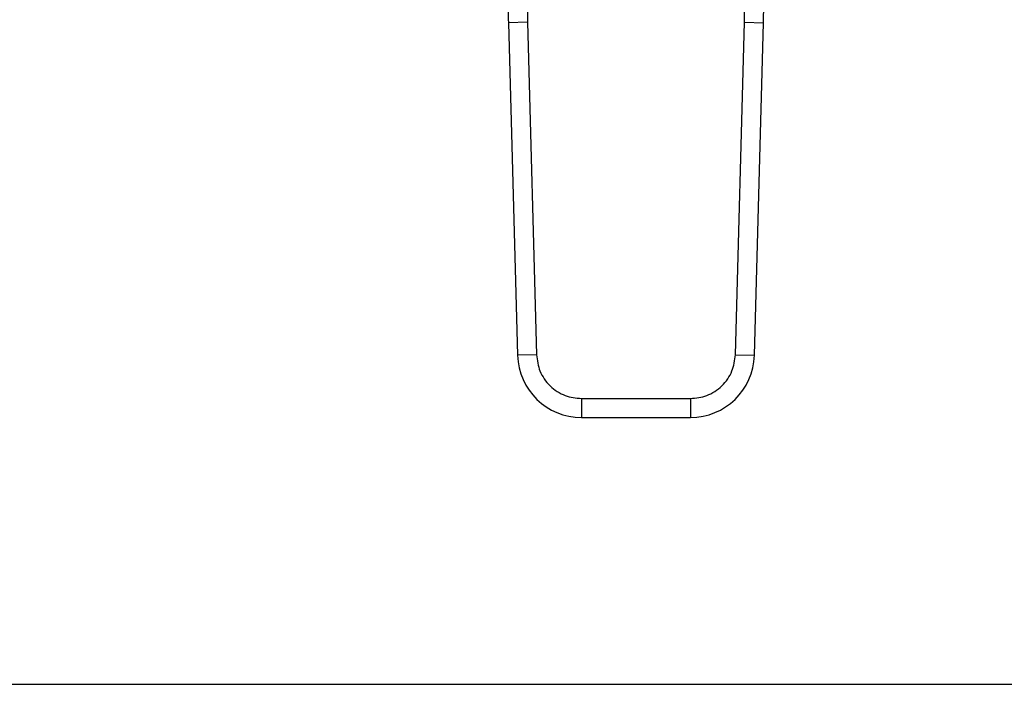
# Model space of a CAD drawing. Extents: x 0.4 to 10.6, y 0.4 to 8.1.
# Drawn here: x 7.2 to 7.4, y 5.5 to 5.6 of the extents above; entities that cross this region are included whole.
import ezdxf

# ---------------------------------------------------------------- set-up
doc = ezdxf.new("R2010")
doc.units = 0
doc.linetypes.add('SLD-SOLID', pattern=[0])
doc.layers.get('0').update_dxf_attribs({"linetype": 'CONTINUOUS'})

msp = doc.modelspace()

# ---------------------------------------------------------------- linework, layer by layer
at = {"color": 7, "linetype": 'SLD-SOLID'}
for p, q in [((7.296634296004584, 5.639645597698034), (7.296681284333579, 5.635571138514306)), ((7.326753353036204, 5.635571138514306), (7.326800341364557, 5.639645597696721)), ((7.296681284512414, 5.635571138519203), (7.294057595745254, 5.635499299421438)), ((7.294057595745254, 5.635499299421438), (7.295318361949476, 5.589453925006556)), ((7.296681284333579, 5.635571138514306), (7.297942050716651, 5.589525764103557)), ((7.325492586653134, 5.589525764103547), (7.326753353036204, 5.635571138514306)), ((7.326753353036142, 5.635571138514309), (7.329377041624523, 5.635499299421356)), ((7.328116275420296, 5.589453925005735), (7.329377041624523, 5.635499299421356)), ((7.29794205062761, 5.589525764101119), (7.295318361949476, 5.589453925006556)), ((7.325492586831968, 5.589525764098648), (7.328116275420296, 5.589453925005735)), ((7.304173310936142, 5.583462786320082), (7.319261326433645, 5.583462786320093)), ((7.304173310936142, 5.583462786320082), (7.304173310936381, 5.580838114225593)), ((7.319261326433645, 5.583462786230771), (7.319261326433307, 5.580838114225604)), ((7.304173310936381, 5.580838114225593), (7.319261326433307, 5.580838114225604)), ((6.734289497162581, 5.543891920000001), (7.46919763364552, 5.543891920000004))]:
    msp.add_line(p, q, dxfattribs=at)
for centre, radius, start, end in [((7.425242025190136, 5.639091254036629), 0.1312335958005293, 179.7530369619204, 181.5684211314688), ((7.198192612179652, 5.639091254036623), 0.1312335958005208, 358.431578868499, 0.2469630375314608), ((7.304173310937058, 5.589696381942129), 0.008858267716562323, 181.5684211252961, 269.9999999956232), ((7.319261326432727, 5.589696381942139), 0.008858267716571782, 270.0000000037521, 358.4315788693223)]:
    msp.add_arc(centre, radius, start, end, dxfattribs=at)
for points, knots in [([(7.297942050716651, 5.589525764103557), (7.29804370985343, 5.588756622733812), (7.298199951542373, 5.587574516034383), (7.298990841320379, 5.586163977969798), (7.299795312104525, 5.585196868511698), (7.300784078160971, 5.584419169577591), (7.302215734972862, 5.583667183510197), (7.303401675242269, 5.58354335543749), (7.304173310936142, 5.583462786320082)], [0, 0, 0, 0, 0.2398314401248385, 0.3686010963098161, 0.5000000000004542, 0.6313989036910972, 0.7601685598760743, 1, 1, 1, 1]), ([(7.319261326433645, 5.583462786320093), (7.320032962127518, 5.583543355437496), (7.321218902396924, 5.583667183510197), (7.322650559208815, 5.584419169577592), (7.32363932526526, 5.585196868511698), (7.324443796049406, 5.586163977969798), (7.32523468582741, 5.58757451603438), (7.325390927516354, 5.588756622733805), (7.325492586653134, 5.589525764103547)], [0, 0, 0, 0, 0.2398314401238474, 0.3686010963090423, 0.4999999999998958, 0.6313989036907489, 0.7601685598759307, 0.9999999999999999, 0.9999999999999999, 0.9999999999999999, 0.9999999999999999])]:
    msp.add_open_spline(points, degree=3, knots=knots, dxfattribs=at)

doc.saveas('drawing.dxf')
